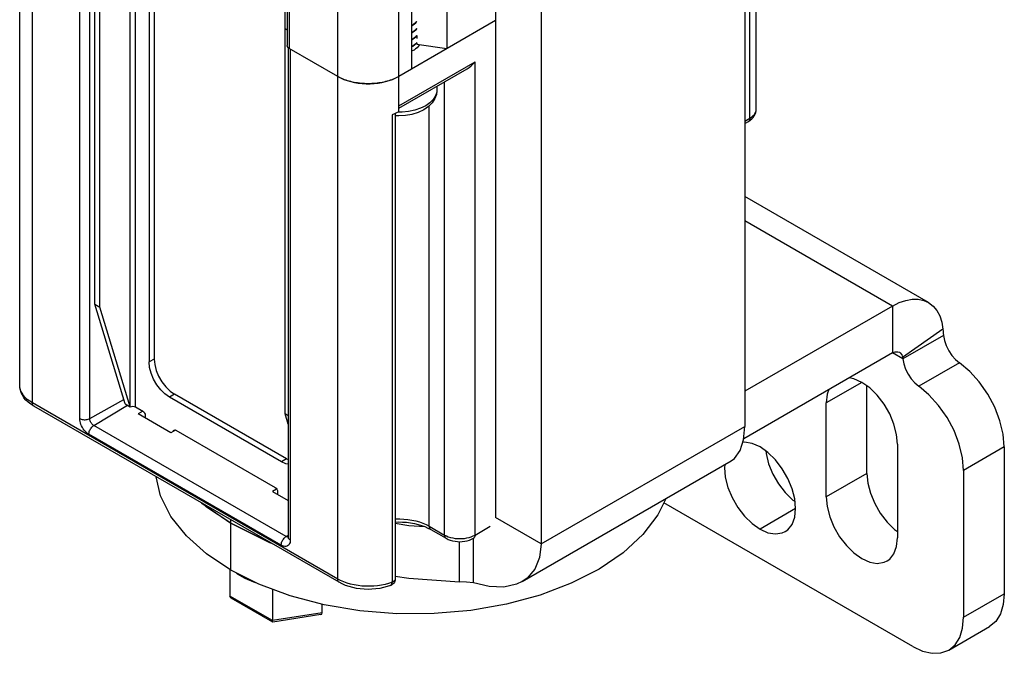
# Model space of a CAD drawing. Units: inches. Extents: x 0.5 to 33.6, y 0.5 to 21.6.
# Drawn here: x 29.7 to 30.3, y 4.3 to 4.8 of the extents above; entities that cross this region are included whole.
import ezdxf

# ---------------------------------------------------------------- set-up
doc = ezdxf.new("R2010")
doc.units = ezdxf.units.IN
doc.header["$LTSCALE"] = 1.87
doc.header["$MEASUREMENT"] = 0
doc.layers.get('0').update_dxf_attribs({"linetype": 'CONTINUOUS'})
doc.layers.add('AXIS', color=7, linetype='CONTINUOUS')

msp = doc.modelspace()

# ---------------------------------------------------------------- linework, layer by layer
at = {"color": 7, "linetype": 'CONTINUOUS'}
for p, q in [((29.66437, 4.52515), (29.66437, 7.92938)), ((29.67302, 4.51309), (29.67302, 7.91733)), ((29.88181, 4.39255), (29.88181, 7.79678)), ((29.84731, 7.47392), (29.84731, 4.7576)), ((29.84875, 7.47191), (29.84875, 4.75559)), ((29.92357, 4.71642), (29.92357, 7.47292)), ((29.9565, 7.47184), (29.9565, 4.75552)), ((29.93239, 7.45792), (29.93239, 4.7416)), ((30.1602, 5.17208), (30.1602, 4.49702)), ((29.98968, 5.1098), (29.98968, 4.43474)), ((30.021, 5.09172), (30.021, 4.41666)), ((29.75289, 4.98433), (29.75289, 4.54112)), ((29.75636, 4.98634), (29.75636, 4.54313)), ((29.71565, 4.5807), (29.71565, 4.97971)), ((29.71913, 4.57869), (29.71913, 4.9777)), ((29.8458, 4.50556), (29.8458, 4.90457)), ((29.74001, 4.51038), (29.74001, 4.85434)), ((29.74349, 4.51038), (29.74349, 4.85434)), ((30.16367, 4.70798), (30.16367, 4.84717)), ((30.168, 4.714), (30.168, 4.84759)), ((29.70541, 4.50243), (29.70541, 4.83835)), ((29.7123, 4.50239), (29.7123, 4.83762)), ((29.98968, 4.77468), (29.92357, 4.73651)), ((29.84731, 4.76829), (29.8458, 4.76916)), ((29.93345, 4.77187), (29.93239, 4.77129)), ((29.93239, 4.77122), (29.93345, 4.77179)), ((29.93345, 4.76705), (29.93239, 4.76648)), ((29.93239, 4.76639), (29.93345, 4.76697)), ((29.93345, 4.76222), (29.93239, 4.76165)), ((29.93239, 4.76157), (29.93345, 4.76214)), ((29.93593, 4.76442), (29.93593, 4.76252)), ((29.84798, 4.75617), (29.84798, 4.42129)), ((29.88181, 4.73651), (29.84875, 4.75559)), ((29.84942, 4.75521), (29.84942, 4.41928)), ((29.93345, 4.7574), (29.93239, 4.75683)), ((29.93239, 4.75675), (29.93345, 4.75732)), ((29.93529, 4.75888), (29.93345, 4.7574)), ((29.93345, 4.75732), (29.93387, 4.75761)), ((29.93465, 4.75822), (29.93593, 4.75954)), ((29.93593, 4.75968), (29.93529, 4.75888)), ((29.93593, 4.75954), (29.93593, 4.7587)), ((29.93593, 4.7587), (29.9565, 4.75552)), ((29.93752, 4.75846), (29.9373, 4.75753)), ((29.92357, 4.71642), (29.97576, 4.74655)), ((29.92357, 4.71475), (29.97025, 4.7417)), ((29.97576, 4.42268), (29.97576, 4.74655)), ((29.92155, 4.73545), (29.92357, 4.73651)), ((29.94965, 4.72714), (29.94955, 4.72583)), ((29.94965, 4.72981), (29.94965, 4.72714)), ((29.95488, 4.42268), (29.95488, 4.73283)), ((29.92357, 4.7124), (29.92357, 4.71642)), ((29.94444, 4.42871), (29.94444, 4.7164)), ((29.91897, 4.71023), (29.91897, 4.39038)), ((29.92118, 4.71117), (29.92118, 4.39275)), ((29.92357, 4.7124), (29.92212, 4.71162)), ((29.92584, 4.71214), (29.92309, 4.71214)), ((30.1602, 4.70597), (30.16367, 4.70798)), ((30.1602, 4.7043), (30.16266, 4.70572)), ((30.28572, 4.58183), (30.1602, 4.6543)), ((30.26111, 4.57939), (30.1602, 4.63765)), ((29.71565, 4.5807), (29.71913, 4.57869)), ((29.73653, 4.51239), (29.71565, 4.5807)), ((29.74001, 4.51038), (29.71913, 4.57869)), ((30.26111, 4.57939), (30.1602, 4.52113)), ((30.26111, 4.57939), (30.26111, 4.54725)), ((30.29569, 4.56363), (30.26803, 4.54409)), ((30.29603, 4.55923), (30.26819, 4.54316)), ((30.26111, 4.54725), (30.15945, 4.48855)), ((30.26819, 4.54316), (30.26111, 4.54725)), ((29.75636, 4.54313), (29.75289, 4.54112)), ((29.77028, 4.51902), (29.7668, 4.51701)), ((29.84684, 4.47482), (29.77028, 4.51902)), ((29.88181, 4.39255), (29.67302, 4.51309)), ((29.7123, 4.50239), (29.73561, 4.51539)), ((29.71506, 4.49762), (29.73819, 4.51144)), ((29.73653, 4.51239), (29.74001, 4.51038)), ((29.84336, 4.47281), (29.7668, 4.51701)), ((29.88283, 4.3903), (29.67403, 4.51084)), ((29.74349, 4.51038), (29.74854, 4.50747)), ((29.74857, 4.50742), (29.7454, 4.50552)), ((29.76767, 4.49266), (29.7454, 4.50552)), ((29.75028, 4.50446), (29.75028, 4.50271)), ((29.84798, 4.50431), (29.8458, 4.50556)), ((29.84798, 4.49844), (29.8458, 4.50556)), ((29.84318, 4.41568), (29.71164, 4.49163)), ((29.8466, 4.42168), (29.71506, 4.49762)), ((29.7708, 4.49454), (29.76767, 4.49266)), ((29.76992, 4.49453), (29.77049, 4.49464)), ((29.77049, 4.49464), (29.77115, 4.49441)), ((29.77115, 4.49441), (29.83901, 4.45524)), ((30.021, 4.41666), (30.1602, 4.49702)), ((29.84684, 4.47482), (29.84336, 4.47281)), ((29.84684, 4.47482), (29.84798, 4.47432)), ((30.0079, 4.39078), (30.15088, 4.47333)), ((29.84007, 4.45416), (29.83727, 4.45248)), ((29.83727, 4.45248), (29.84798, 4.4463)), ((29.84075, 4.45222), (29.84075, 4.45047)), ((29.79207, 4.44183), (29.78941, 4.44423)), ((30.27503, 4.34633), (30.10477, 4.44463)), ((29.80873, 4.43072), (29.79207, 4.44183)), ((30.021, 4.41666), (29.98968, 4.43474)), ((29.94444, 4.42871), (29.95488, 4.42268)), ((29.94546, 4.42646), (29.9559, 4.42043)), ((29.97576, 4.42268), (29.98605, 4.42862)), ((29.8466, 4.42168), (29.84798, 4.4225)), ((29.84797, 4.42132), (29.84785, 4.4213)), ((29.84799, 4.42107), (29.84798, 4.42129)), ((29.97461, 4.38987), (29.97461, 4.42043)), ((29.80813, 4.39897), (29.80813, 4.38087)), ((29.92118, 4.39275), (29.92117, 4.39266)), ((29.83716, 4.38556), (29.83716, 4.36411)), ((29.83716, 4.36411), (29.80813, 4.38087)), ((29.83738, 4.36314), (29.80895, 4.37955)), ((30.30983, 4.36643), (30.33767, 4.3825)), ((29.8712, 4.36937), (29.8712, 4.37532)), ((29.8712, 4.36937), (29.83716, 4.36411)), ((29.83747, 4.36312), (29.83738, 4.36314)), ((29.87036, 4.36821), (29.83747, 4.36312)), ((30.29964, 4.3439), (30.32747, 4.35997))]:
    msp.add_line(p, q, dxfattribs=at)
for points in [[(29.93593, 4.77414), (29.93527, 4.77332), (29.93345, 4.77187)], [(29.93345, 4.77179), (29.93528, 4.77325), (29.93593, 4.77406)], [(29.93593, 4.76932), (29.93528, 4.76851), (29.93345, 4.76705)], [(29.93345, 4.76697), (29.93529, 4.76844), (29.93593, 4.76924)], [(29.93593, 4.7645), (29.93529, 4.76369), (29.93345, 4.76222)], [(29.93345, 4.76214), (29.93529, 4.76362), (29.93593, 4.76442)], [(29.84814, 4.75602), (29.84797, 4.75618), (29.84781, 4.75635), (29.84768, 4.75652), (29.84757, 4.75669), (29.84748, 4.75687), (29.8474, 4.75705), (29.84735, 4.75723), (29.84732, 4.75742), (29.84731, 4.7576)], [(29.84875, 4.75559), (29.84853, 4.75573), (29.84832, 4.75587), (29.84814, 4.75602)], [(29.93387, 4.75761), (29.93427, 4.75791), (29.93465, 4.75822)], [(29.97025, 4.7417), (29.97041, 4.7418), (29.97179, 4.74272), (29.97319, 4.74384), (29.97453, 4.74514), (29.97576, 4.74655)], [(29.88181, 4.73651), (29.88382, 4.73545), (29.886, 4.7345), (29.88832, 4.73367), (29.89076, 4.73297), (29.8933, 4.7324), (29.89593, 4.73197), (29.89861, 4.73168), (29.90132, 4.73153), (29.90405, 4.73153), (29.90677, 4.73168), (29.90945, 4.73197), (29.91207, 4.7324), (29.91461, 4.73297), (29.91706, 4.73367), (29.91937, 4.7345), (29.92155, 4.73545)], [(29.92357, 4.73651), (29.92269, 4.73602), (29.92177, 4.73555), (29.92082, 4.73511), (29.91984, 4.73469), (29.91884, 4.73429), (29.9178, 4.73392), (29.91674, 4.73357), (29.91566, 4.73325), (29.91455, 4.73295), (29.91342, 4.73268), (29.91227, 4.73244), (29.91111, 4.73222), (29.90994, 4.73204), (29.90875, 4.73188), (29.90755, 4.73175), (29.90634, 4.73165), (29.90513, 4.73157), (29.90391, 4.73153), (29.90269, 4.73151), (29.90147, 4.73153), (29.90025, 4.73157), (29.89903, 4.73165), (29.89783, 4.73175), (29.89663, 4.73188), (29.89544, 4.73204), (29.89426, 4.73222), (29.8931, 4.73244), (29.89195, 4.73268), (29.89083, 4.73295), (29.88972, 4.73325), (29.88863, 4.73357), (29.88757, 4.73392), (29.88654, 4.73429), (29.88553, 4.73469), (29.88455, 4.73511), (29.8836, 4.73555), (29.88269, 4.73602), (29.88181, 4.73651)], [(29.94965, 4.72714), (29.94931, 4.72422), (29.94829, 4.72133), (29.94652, 4.71852), (29.94397, 4.7159), (29.94071, 4.71364)], [(29.94955, 4.72583), (29.94876, 4.72325), (29.9472, 4.72078), (29.94493, 4.71851), (29.94201, 4.7165)], [(29.94071, 4.71364), (29.93686, 4.7118), (29.9326, 4.71048), (29.92812, 4.7097), (29.92355, 4.70944), (29.92118, 4.70958)], [(29.94201, 4.7165), (29.93853, 4.71481), (29.93459, 4.7135), (29.93032, 4.7126), (29.92584, 4.71214)], [(30.16266, 4.70572), (30.16393, 4.70656), (30.16504, 4.70749), (30.16597, 4.70849), (30.16671, 4.70954), (30.16728, 4.71062), (30.16768, 4.71173), (30.16792, 4.71286), (30.168, 4.714)], [(30.16367, 4.70798), (30.16478, 4.70869), (30.16574, 4.70947), (30.16654, 4.7103), (30.16717, 4.71119), (30.16763, 4.71211), (30.16791, 4.71305), (30.168, 4.714)], [(29.92212, 4.71162), (29.92058, 4.71089), (29.91897, 4.71023)], [(30.16367, 4.70798), (30.16364, 4.70742), (30.16353, 4.70692), (30.16336, 4.70649), (30.16312, 4.70612), (30.16282, 4.70583), (30.16266, 4.70572)], [(30.26111, 4.57939), (30.26571, 4.5817), (30.27024, 4.58325), (30.2746, 4.58404), (30.27872, 4.58403), (30.28254, 4.58324), (30.28572, 4.58183)], [(30.28572, 4.58183), (30.28898, 4.57936), (30.29149, 4.57634), (30.29347, 4.57267), (30.29488, 4.56841), (30.29569, 4.56363)], [(30.29569, 4.56363), (30.29583, 4.56221), (30.29594, 4.56074), (30.29603, 4.55923)], [(30.26111, 4.54725), (30.26311, 4.54806), (30.26494, 4.54813), (30.26603, 4.54773)], [(30.26603, 4.54773), (30.26646, 4.54744), (30.26751, 4.54606), (30.26803, 4.54409)], [(29.7668, 4.51701), (29.76371, 4.51921), (29.76077, 4.52209), (29.75813, 4.52553), (29.75592, 4.52935), (29.75426, 4.53335), (29.75323, 4.53735), (29.75289, 4.54112)], [(29.75636, 4.54313), (29.75671, 4.53935), (29.75774, 4.53536), (29.7594, 4.53136), (29.76161, 4.52754), (29.76425, 4.5241), (29.76719, 4.52121), (29.77028, 4.51902)], [(30.26803, 4.54409), (30.26806, 4.54381), (30.26812, 4.54349), (30.26819, 4.54316)], [(29.67302, 4.51309), (29.6712, 4.51424), (29.66957, 4.51548), (29.66815, 4.5168), (29.66694, 4.51819), (29.66595, 4.51964), (29.6652, 4.52113), (29.66468, 4.52266), (29.66441, 4.52421), (29.66437, 4.52515)], [(29.67403, 4.51084), (29.67202, 4.51212), (29.67021, 4.51354), (29.66863, 4.51506), (29.6673, 4.51665), (29.66623, 4.5183), (29.6654, 4.51999), (29.66482, 4.5217), (29.66448, 4.52342), (29.66437, 4.52515)], [(29.67403, 4.51084), (29.67387, 4.51095), (29.67357, 4.51124), (29.67333, 4.5116), (29.67316, 4.51204), (29.67305, 4.51254), (29.67302, 4.51309)], [(29.74001, 4.51038), (29.74081, 4.51069), (29.74175, 4.5108), (29.74269, 4.51069), (29.74349, 4.51038)], [(29.74854, 4.50747), (29.7492, 4.50693), (29.74977, 4.50617), (29.75014, 4.5053), (29.75028, 4.50446)], [(29.70541, 4.50243), (29.70593, 4.50217), (29.70651, 4.50195), (29.70714, 4.50178), (29.70781, 4.50166), (29.7085, 4.5016), (29.70919, 4.5016), (29.70988, 4.50165), (29.71055, 4.50176), (29.71118, 4.50192), (29.71177, 4.50214), (29.7123, 4.50239)], [(29.71164, 4.49163), (29.71083, 4.49216), (29.71003, 4.4928), (29.70926, 4.49355), (29.70852, 4.49439), (29.70785, 4.49531), (29.70723, 4.49628), (29.70669, 4.4973), (29.70624, 4.49835), (29.70588, 4.4994), (29.70562, 4.50044), (29.70546, 4.50146), (29.70541, 4.50243)], [(29.71506, 4.49762), (29.71463, 4.49791), (29.71421, 4.49827), (29.71381, 4.49869), (29.71344, 4.49916), (29.71311, 4.49968), (29.71283, 4.50022), (29.7126, 4.50077), (29.71244, 4.50133), (29.71234, 4.50188), (29.7123, 4.50239)], [(29.71164, 4.49163), (29.71168, 4.49221), (29.71178, 4.49283), (29.71195, 4.49346), (29.71218, 4.49409), (29.71247, 4.49471), (29.71282, 4.49532), (29.71321, 4.49589), (29.71364, 4.49641), (29.71409, 4.49688), (29.71457, 4.49729), (29.71506, 4.49762)], [(29.76948, 4.49375), (29.76955, 4.4941), (29.76992, 4.49453)], [(30.15088, 4.47333), (30.15324, 4.47509), (30.15702, 4.4804), (30.15939, 4.48783), (30.1602, 4.49702)], [(29.84798, 4.47117), (29.84646, 4.47143), (29.84336, 4.47281)], [(29.80873, 4.39857), (29.79207, 4.40968), (29.77834, 4.42206), (29.76783, 4.43544), (29.76074, 4.44955), (29.75759, 4.4626)], [(29.83901, 4.45524), (29.83968, 4.4547), (29.84024, 4.45394), (29.84062, 4.45307), (29.84075, 4.45222)], [(30.10616, 4.44751), (30.10083, 4.43647), (30.09056, 4.42302), (30.07707, 4.41057), (30.06062, 4.39935), (30.04155, 4.38962), (30.02027, 4.38156), (29.99721, 4.37535), (29.97285, 4.3711), (29.94768, 4.36892), (29.92223, 4.36884), (29.89703, 4.37087), (29.87258, 4.37496), (29.84941, 4.38103), (29.82797, 4.38896), (29.80873, 4.39857)], [(29.8282, 4.42102), (29.82797, 4.4211), (29.80873, 4.43072)], [(29.92118, 4.43364), (29.92146, 4.43366), (29.92427, 4.4337), (29.92707, 4.43358), (29.92984, 4.43332), (29.93256, 4.4329), (29.93519, 4.43233), (29.93772, 4.43162), (29.94012, 4.43077), (29.94237, 4.4298), (29.94444, 4.42871)], [(29.92118, 4.43156), (29.92338, 4.43162), (29.92617, 4.43156), (29.92893, 4.43136), (29.93165, 4.43102), (29.93428, 4.43054), (29.93682, 4.42994), (29.93923, 4.42922), (29.94148, 4.42839), (29.94357, 4.42746), (29.94546, 4.42646)], [(29.94444, 4.42871), (29.94448, 4.42816), (29.94459, 4.42766), (29.94476, 4.42722), (29.945, 4.42686), (29.94529, 4.42657), (29.94546, 4.42646)], [(29.84318, 4.41568), (29.84322, 4.41627), (29.84332, 4.41688), (29.84349, 4.41751), (29.84372, 4.41815), (29.84401, 4.41877), (29.84436, 4.41937), (29.84475, 4.41994), (29.84518, 4.42047), (29.84563, 4.42094), (29.84611, 4.42134), (29.8466, 4.42168)], [(29.84942, 4.41928), (29.84936, 4.41838), (29.84921, 4.41754), (29.84894, 4.4168), (29.84858, 4.41617), (29.84813, 4.41564), (29.84759, 4.41525), (29.84698, 4.41498), (29.8463, 4.41485), (29.84557, 4.41485), (29.84479, 4.415), (29.84399, 4.41528), (29.84318, 4.41568)], [(29.84785, 4.4213), (29.84745, 4.42134), (29.84703, 4.42147), (29.8466, 4.42168)], [(29.84798, 4.42129), (29.84797, 4.42106), (29.84795, 4.42091), (29.84793, 4.42082), (29.84793, 4.42081)], [(29.84942, 4.41928), (29.84896, 4.41959), (29.84859, 4.41992), (29.84829, 4.42029), (29.8481, 4.42067), (29.84799, 4.42107)], [(29.95488, 4.42268), (29.95612, 4.42205), (29.95747, 4.42149), (29.95892, 4.42103), (29.96045, 4.42067), (29.96204, 4.4204), (29.96367, 4.42024), (29.96532, 4.42019), (29.96698, 4.42024), (29.96861, 4.4204), (29.9702, 4.42067), (29.97173, 4.42103), (29.97318, 4.42149), (29.97453, 4.42205), (29.97576, 4.42268)], [(29.95488, 4.42268), (29.95492, 4.42213), (29.95503, 4.42163), (29.9552, 4.4212), (29.95544, 4.42083), (29.95573, 4.42054), (29.9559, 4.42043)], [(29.9559, 4.42043), (29.95732, 4.41971), (29.95884, 4.41912), (29.96043, 4.41867), (29.96206, 4.41835), (29.96371, 4.41817), (29.96537, 4.41811), (29.96703, 4.41817), (29.96867, 4.41837), (29.97028, 4.41869), (29.97185, 4.41914), (29.97334, 4.41972), (29.97474, 4.42043)], [(29.97576, 4.42268), (29.97573, 4.42213), (29.97562, 4.42163), (29.97545, 4.4212), (29.97521, 4.42083), (29.97491, 4.42054), (29.97474, 4.42043)], [(30.021, 4.41666), (30.01989, 4.4073), (30.01661, 4.39934), (30.01128, 4.39313), (30.0079, 4.39078)], [(29.81236, 4.39676), (29.81319, 4.39611), (29.81839, 4.39311), (29.82431, 4.39059), (29.82534, 4.39027)], [(29.88283, 4.3903), (29.88266, 4.39041), (29.88236, 4.39069), (29.88212, 4.39106), (29.88195, 4.3915), (29.88184, 4.392), (29.88181, 4.39255)], [(29.91897, 4.39038), (29.91665, 4.38958), (29.91422, 4.38891), (29.9117, 4.38837), (29.9091, 4.38796), (29.90644, 4.38769), (29.90376, 4.38757), (29.90106, 4.38758), (29.89838, 4.38774), (29.89574, 4.38803), (29.89315, 4.38847), (29.89064, 4.38904), (29.88823, 4.38974), (29.88595, 4.39056), (29.8838, 4.3915), (29.88181, 4.39255)], [(29.91801, 4.38815), (29.91561, 4.38733), (29.91311, 4.38666), (29.91054, 4.38614), (29.90792, 4.38577), (29.90526, 4.38555), (29.90259, 4.38548), (29.89991, 4.38556), (29.89726, 4.38579), (29.89465, 4.38617), (29.89209, 4.3867), (29.88961, 4.38738), (29.88723, 4.38821), (29.88496, 4.38918), (29.88283, 4.3903)], [(29.92118, 4.39275), (29.92117, 4.39243), (29.92107, 4.39173), (29.92087, 4.39105), (29.92058, 4.39041), (29.9202, 4.38981), (29.91973, 4.38927), (29.91918, 4.38879), (29.91856, 4.3884), (29.91801, 4.38815)], [(29.91801, 4.38815), (29.91831, 4.38833), (29.91854, 4.38858), (29.91872, 4.38893), (29.91886, 4.38935), (29.91894, 4.38983), (29.91897, 4.39038)], [(29.92117, 4.39266), (29.92115, 4.39247), (29.9211, 4.39226), (29.92102, 4.39205), (29.92092, 4.39185), (29.92079, 4.39165), (29.92064, 4.39146), (29.92047, 4.39128), (29.92027, 4.39111), (29.92005, 4.39094), (29.9198, 4.39078), (29.91954, 4.39064), (29.91926, 4.3905), (29.91897, 4.39038)], [(30.0079, 4.39078), (30.00413, 4.389), (29.99539, 4.38707), (29.98545, 4.38739), (29.97461, 4.38987)], [(29.80895, 4.37955), (29.80888, 4.3796), (29.80846, 4.37996), (29.80822, 4.38039), (29.80813, 4.38087)], [(30.33767, 4.3825), (30.337, 4.37505), (30.33502, 4.36865), (30.3318, 4.36356), (30.32747, 4.35997)], [(29.83738, 4.36314), (29.83736, 4.36315), (29.83725, 4.36334), (29.83719, 4.36366), (29.83716, 4.36411)], [(30.29964, 4.3439), (30.30396, 4.34749), (30.30718, 4.35258), (30.30916, 4.35897), (30.30983, 4.36643)], [(30.27503, 4.34633), (30.28182, 4.34319), (30.28835, 4.34171), (30.29436, 4.34194), (30.29964, 4.3439)]]:
    msp.add_lwpolyline(points, dxfattribs=at)
msp.add_ellipse((29.86915, 4.37055), major_axis=(-0.00163, 0.00217), ratio=0.565749, start_param=-3.435598, end_param=-2.496706, dxfattribs=at)
at = {"layer": 'AXIS', "color": 7, "linetype": 'CONTINUOUS'}
for p, q in [((29.93781, 4.75841), (29.9375, 4.7578)), ((30.30696, 4.54058), (30.27912, 4.52451)), ((30.24023, 4.52715), (30.21587, 4.51309)), ((30.24371, 4.46487), (30.24371, 4.52469)), ((30.21587, 4.4488), (30.21587, 4.51309)), ((30.26459, 4.48496), (30.26459, 4.42067)), ((30.33767, 4.48295), (30.30983, 4.46688)), ((30.33767, 4.48295), (30.33767, 4.3825)), ((30.24371, 4.46487), (30.21587, 4.4488)), ((30.30983, 4.46688), (30.30983, 4.36643)), ((30.19499, 4.44076), (30.17063, 4.4267)), ((29.80873, 4.39857), (29.80873, 4.43307)), ((29.96516, 4.39054), (29.96516, 4.41812))]:
    msp.add_line(p, q, dxfattribs=at)
for points in [[(29.93401, 4.75459), (29.93277, 4.75395), (29.93239, 4.7538)], [(29.9375, 4.7578), (29.93687, 4.75692), (29.93607, 4.75608), (29.93511, 4.7553), (29.93401, 4.75459)], [(30.29603, 4.55923), (30.29671, 4.55579), (30.29794, 4.55226), (30.29967, 4.54882), (30.30183, 4.54563), (30.30429, 4.54284), (30.30696, 4.54058)], [(30.26819, 4.54316), (30.26887, 4.53972), (30.2701, 4.53619), (30.27184, 4.53275), (30.27399, 4.52955), (30.27646, 4.52677), (30.27912, 4.52451)], [(30.33767, 4.48295), (30.33692, 4.49167), (30.33471, 4.50087), (30.33114, 4.51016), (30.32635, 4.51915), (30.32055, 4.52744), (30.314, 4.53469), (30.30696, 4.54058)], [(30.26459, 4.48496), (30.26398, 4.49157), (30.26218, 4.49856), (30.25928, 4.50557), (30.25542, 4.51225), (30.2508, 4.51827), (30.24565, 4.52332), (30.24023, 4.52715), (30.23481, 4.52958), (30.2315, 4.53015)], [(30.21764, 4.52215), (30.21648, 4.519), (30.21587, 4.51309)], [(30.30983, 4.46688), (30.30908, 4.47559), (30.30687, 4.48479), (30.3033, 4.49409), (30.29851, 4.50307), (30.29271, 4.51137), (30.28616, 4.51862), (30.27912, 4.52451)], [(30.17063, 4.48295), (30.16521, 4.48538), (30.16006, 4.48627), (30.15883, 4.48609)], [(30.18786, 4.42499), (30.18968, 4.42629), (30.19258, 4.42995), (30.19438, 4.43486), (30.19499, 4.44076), (30.19438, 4.44737), (30.19258, 4.45436), (30.18968, 4.46137), (30.18582, 4.46805), (30.1812, 4.47407), (30.17605, 4.47912), (30.17063, 4.48295)], [(30.17456, 4.48018), (30.17472, 4.47835), (30.17653, 4.47136), (30.17943, 4.46436), (30.18328, 4.45768), (30.1879, 4.45166), (30.19305, 4.4466), (30.19455, 4.44554)], [(30.14647, 4.47079), (30.14627, 4.46889), (30.14689, 4.46228), (30.14869, 4.45529), (30.15159, 4.44828), (30.15545, 4.4416), (30.16006, 4.43558), (30.16521, 4.43053), (30.17063, 4.4267)], [(30.24371, 4.46487), (30.24432, 4.45826), (30.24612, 4.45127), (30.24903, 4.44427), (30.25288, 4.43759), (30.2575, 4.43157), (30.26265, 4.42651), (30.26459, 4.42514)], [(29.78851, 4.44475), (29.78888, 4.44438), (29.80873, 4.43072)], [(30.21587, 4.4488), (30.21648, 4.44219), (30.21828, 4.4352), (30.22119, 4.42819), (30.22504, 4.42151), (30.22966, 4.41549), (30.23481, 4.41044), (30.24023, 4.40661), (30.24565, 4.40418), (30.2508, 4.40329), (30.25542, 4.40398), (30.25745, 4.4049)], [(29.80873, 4.43072), (29.83522, 4.41752), (29.83645, 4.41707)], [(29.92118, 4.43072), (29.93045, 4.42923), (29.94134, 4.42844)], [(30.17063, 4.4267), (30.17605, 4.42427), (30.1812, 4.42338), (30.18582, 4.42407), (30.18786, 4.42499)], [(30.25745, 4.4049), (30.25928, 4.4062), (30.26218, 4.40986), (30.26398, 4.41477), (30.26459, 4.42067)], [(29.92118, 4.39456), (29.93045, 4.39306), (29.96516, 4.39054)], [(29.97461, 4.38987), (29.96992, 4.3903), (29.96516, 4.39054)]]:
    msp.add_lwpolyline(points, dxfattribs=at)

doc.saveas('drawing.dxf')
